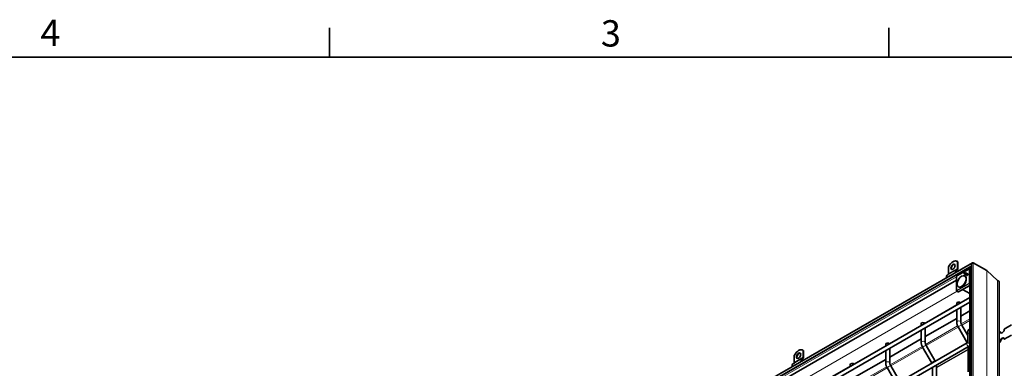
# Model space of a CAD drawing. Units: millimetres. Extents: x 0 to 2376, y 0 to 1680.
# Drawn here: x 1321 to 1843, y 1475 to 1660 of the extents above; entities that cross this region are included whole.
import ezdxf

# ---------------------------------------------------------------- set-up
doc = ezdxf.new("R2010")
doc.units = ezdxf.units.MM
doc.header["$LTSCALE"] = 4
for name, color, linetype, lineweight in [('Rámeček (ISO)', 7, 'Continuous', 35), ('Viditelná (ISO)', 7, 'Continuous', 35), ('Viditelná tenká (ISO)', 7, 'Continuous', 9)]:
    doc.layers.add(name, color=color, linetype=linetype, lineweight=lineweight)
doc.styles.add('Text poznámky (ISO)', font='tahoma.ttf')

# ---------------------------------------------------------------- blocks, each defined once
blk = doc.blocks.new('Rámečky Default Border')
at = {"layer": 'Rámeček (ISO)'}
for p, q in [((371.25, 410), (371.25, 413.9)), ((445.5, 410), (445.5, 413.9))]:
    blk.add_line(p, q, dxfattribs=at)
at = {"layer": 'Rámeček (ISO)', "flags": 128}
blk.add_lwpolyline([(10, 10), (10, 410), (584, 410), (584, 10), (10, 10)], dxfattribs=at)
at = {"layer": 'Rámeček (ISO)', "char_height": 3.5, "attachment_point": 7, "style": 'Text poznámky (ISO)'}
for s, insert in [('4', (332.9, 410.4)), ('3', (407.29, 410.33))]:
    blk.add_mtext(s, dxfattribs=dict(at, insert=insert))

msp = doc.modelspace()

# ---------------------------------------------------------------- linework, layer by layer
at = {"layer": 'Viditelná (ISO)'}
for p, q in [((1818.385, 1531.496), (1818.197, 1531.605)), ((1826.439, 1530.818), (1692.867, 1453.899)), ((1825.534, 1528.815), (1694.149, 1453.155)), ((1813.71, 1528.728), (1813.71, 1525.133)), ((1818.176, 1527.297), (1817.709, 1527.026)), ((1817.843, 1526.795), (1818.309, 1527.066)), ((1818.121, 1523.826), (1824.534, 1527.519)), ((1818.424, 1531.442), (1818.424, 1527.848)), ((1818.613, 1531.334), (1818.424, 1531.442)), ((1818.613, 1527.739), (1818.613, 1531.334)), ((1824.973, 1527.349), (1824.665, 1527.52)), ((1824.973, 1333.632), (1824.973, 1527.845)), ((1825.878, 1333.106), (1825.878, 1529.848)), ((1826.834, 1530.857), (1834.022, 1526.718)), ((1826.834, 1530.857), (1834.022, 1526.718)), ((1834.12, 1526.645), (1839.631, 1521.391)), ((1839.631, 1521.391), (1834.12, 1526.645)), ((1817.921, 1521.612), (1702.534, 1455.165)), ((1813.462, 1524.583), (1812.995, 1524.312)), ((1817.921, 1516.066), (1817.921, 1523.48)), ((1817.939, 1523.546), (1818.073, 1523.777)), ((1821.874, 1524.962), (1821.958, 1524.915)), ((1821.957, 1524.913), (1821.874, 1524.962)), ((1822.034, 1525.042), (1822.129, 1524.989)), ((1822.4, 1524.83), (1822.034, 1525.042)), ((1822.129, 1524.989), (1822.488, 1524.781)), ((1822.139, 1525.175), (1822.232, 1525.12)), ((1822.139, 1525.175), (1822.469, 1524.984)), ((1822.232, 1525.12), (1822.555, 1524.933)), ((1822.445, 1523.741), (1822.313, 1523.817)), ((1822.333, 1524.695), (1822.417, 1524.648)), ((1822.417, 1524.647), (1822.333, 1524.695)), ((1822.4, 1524.83), (1822.488, 1524.781)), ((1822.469, 1524.984), (1822.555, 1524.933)), ((1822.873, 1524.583), (1822.967, 1524.528)), ((1823.131, 1524.651), (1823.161, 1524.537)), ((1823.248, 1525.235), (1823.343, 1525.182)), ((1823.434, 1525.013), (1823.32, 1524.983)), ((1823.473, 1524.235), (1823.567, 1524.18)), ((1823.848, 1524.887), (1823.943, 1524.833)), ((1839.68, 1521.355), (1840.328, 1520.981)), ((1840.328, 1520.981), (1839.68, 1521.355)), ((1817.986, 1515.951), (1818.829, 1515.449)), ((1819.118, 1517.963), (1818.986, 1518.039)), ((1824.973, 1518.801), (1819.029, 1515.378)), ((1824.973, 1514.486), (1821.18, 1516.617)), ((1840.641, 1324.607), (1840.641, 1520.291)), ((1713.749, 1448.33), (1824.973, 1512.38)), ((1818.829, 1515.449), (1818.962, 1515.371)), ((1714.814, 1446.481), (1824.973, 1509.918)), ((1818.055, 1508.396), (1818.055, 1509.312)), ((1818.055, 1499.347), (1818.055, 1505.934)), ((1820.189, 1499.347), (1820.189, 1507.163)), ((1801.333, 1491.615), (1818.055, 1501.245)), ((1820.189, 1502.473), (1824.973, 1505.229)), ((1799.199, 1497.537), (1799.199, 1498.454)), ((1799.199, 1488.488), (1799.199, 1495.076)), ((1801.333, 1488.488), (1801.333, 1496.304)), ((1823.462, 1488.735), (1818.787, 1496.831)), ((1823.961, 1492.136), (1820.731, 1497.731)), ((1847.082, 1497.805), (1843.315, 1495.635)), ((1782.476, 1480.756), (1799.199, 1490.386)), ((1823.961, 1494.066), (1823.961, 1488.682)), ((1841.052, 1494.332), (1840.641, 1494.096)), ((1841.052, 1494.332), (1841.24, 1494.224)), ((1847.082, 1492.355), (1843.315, 1490.185)), ((1843.315, 1490.185), (1843.503, 1490.076)), ((1823.558, 1488.304), (1728.323, 1433.461)), ((1824.623, 1486.455), (1729.388, 1431.613)), ((1780.343, 1486.679), (1780.343, 1487.595)), ((1782.476, 1477.63), (1782.476, 1485.446)), ((1804.605, 1477.876), (1799.931, 1485.973)), ((1806.453, 1478.943), (1801.875, 1486.873)), ((1824.055, 1472.893), (1824.055, 1486.128)), ((1841.052, 1488.882), (1840.641, 1488.645)), ((1840.641, 1488.428), (1841.24, 1488.773)), ((1841.24, 1488.773), (1841.052, 1488.882)), ((1731.761, 1481.536), (1731.761, 1477.942)), ((1736.227, 1480.106), (1735.76, 1479.835)), ((1735.894, 1479.604), (1736.36, 1479.875)), ((1736.436, 1484.305), (1736.248, 1484.414)), ((1736.475, 1484.251), (1736.475, 1480.656)), ((1736.664, 1484.142), (1736.475, 1484.251)), ((1736.664, 1480.548), (1736.664, 1484.142)), ((1763.62, 1469.898), (1780.343, 1479.528)), ((1780.343, 1477.63), (1780.343, 1484.217)), ((1731.513, 1477.391), (1731.046, 1477.12)), ((1761.487, 1475.82), (1761.487, 1476.736)), ((1785.749, 1467.018), (1781.075, 1475.114)), ((1787.597, 1468.084), (1783.018, 1476.014)), ((1805.199, 1455.93), (1805.199, 1475.27)), ((1807.333, 1457.159), (1807.333, 1475.929))]:
    msp.add_line(p, q, dxfattribs=at)
for centre, start, end in [((1824.6, 1527.403), 60.93053, 119.93599), ((1818.055, 1523.48), 149.99996, 180), ((1818.188, 1523.711), 119.93599, 149.99996), ((1818.055, 1516.066), 180, 239.19746)]:
    msp.add_arc(centre, 0.133, start, end, dxfattribs=at)
for centre, major_axis, ratio, start_param, end_param in [((1816.067, 1527.908), (2.129, 3.697), 0.5780931, 6.1699839, 7.9633156), ((1816.256, 1528.562), (0.798, 1.387), 0.5780931, 0.1178968, 3.0236958), ((1818.576, 1525.525), (-0.865, 1.502), 0.5780931, 0.0019337, 1.1785646), ((1818.576, 1525.525), (-0.732, 1.271), 0.5780931, 0.0019337, 1.1020683), ((1817.576, 1528.336), (0.599, -1.04), 0.5780931, 0.0019337, 0.7873319), ((1817.576, 1528.336), (0.732, -1.271), 0.5780931, 0.0019337, 0.7873319), ((1816.256, 1527.799), (2.129, 3.697), 0.5780931, 6.1699839, 6.2831853), ((1825.533, 1528.168), (-0.396, -0.686), 0.5769785, 3.263993, 5.498754), ((1825.533, 1528.168), (-0.396, -0.686), 0.5769785, 3.263993, 5.498754), ((1826.438, 1530.171), (-0.396, -0.686), 0.5769785, 3.1425595, 5.498754), ((1826.438, 1530.171), (-0.396, -0.686), 0.5769785, 3.1425595, 5.498754), ((1833.268, 1525.411), (0.755, 1.306), 0.5769785, 6.1445258, 6.2841522), ((1833.268, 1525.411), (0.755, 1.306), 0.5769785, 6.1445258, 6.2841522), ((1813.862, 1522.811), (-0.865, 1.502), 0.5780931, 0.0019337, 1.1785646), ((1812.862, 1525.622), (0.599, -1.04), 0.5780931, 0.0019337, 0.7873319), ((1820.781, 1520.852), (-1.663, -2.889), 0.5780931, 0, 3.1415927), ((1822.539, 1524.569), (0.667, 1.158), 0.5780931, 0.6337776, 1.5644537), ((1822.564, 1524.613), (-0.584, -1.014), 0.5780931, 4.6205398, 4.748949), ((1822.633, 1524.515), (-0.666, -1.157), 0.5780931, 4.4659919, 4.5934959), ((1822.539, 1524.569), (-0.584, -1.013), 0.5780931, 3.885475, 4.4300529), ((1822.633, 1524.515), (-0.666, -1.157), 0.5780931, 3.8661267, 4.2550274), ((1821.721, 1524.985), (0.584, 1.013), 0.5780931, 4.7592241, 4.8884709), ((1821.745, 1525.029), (-0.667, -1.158), 0.5780931, 1.5732715, 2.5039477), ((1821.745, 1525.029), (0.584, 1.013), 0.5780931, 4.9908577, 5.5354356), ((1821.84, 1524.975), (0.584, 1.014), 0.5780931, 5.2408393, 5.5363535), ((1823.062, 1524.908), (-0.271, -0.471), 0.5780931, 2.1052183, 7.3284492), ((1823.156, 1524.854), (-0.27, -0.47), 0.5780931, 5.1145148, 6.1148992), ((1823.062, 1524.908), (0.188, 0.326), 0.5780931, 5.2524812, 10.4700418), ((1823.156, 1524.854), (-0.188, -0.327), 0.5780931, 6.2770025, 7.0753562), ((1823.156, 1524.854), (0.27, 0.47), 0.5780931, 0.1682861, 1.1686705), ((1823.156, 1524.854), (0.188, 0.327), 0.5780931, 5.5044335, 6.2893681), ((1823.756, 1524.506), (-0.27, -0.47), 0.5780931, 5.1145148, 6.1148992), ((1823.756, 1524.506), (-0.188, -0.327), 0.5780931, 6.2770025, 7.2549337), ((1823.756, 1524.506), (0.27, 0.47), 0.5780931, 0.1682861, 1.1686705), ((1823.756, 1524.506), (0.188, 0.327), 0.5780931, 5.3114369, 6.2893681), ((1840.057, 1522.008), (-0.377, -0.653), 0.5769785, 6.1445258, 6.2841522), ((1840.057, 1522.008), (-0.377, -0.653), 0.5769785, 6.1445258, 6.2841522), ((1839.574, 1519.675), (0.755, 1.306), 0.5769785, 5.498754, 6.2841522), ((1839.574, 1519.675), (0.755, 1.306), 0.5769785, 5.498754, 6.2841522), ((1818.896, 1515.564), (-0.067, -0.116), 0.5780491, 6.2744425, 6.2812519), ((1819.029, 1515.487), (-0.067, -0.116), 0.5780491, 6.2812519, 7.066612), ((1819.122, 1509.312), (-1.067, 0), 0.5758617, 3.5720075, 6.2831853), ((1800.266, 1498.454), (-1.067, 0), 0.5758617, 3.5720075, 6.2831853), ((1842.183, 1494.984), (-0.798, -1.387), 0.5780931, 5.4958534, 8.6374461), ((1842.183, 1489.534), (0.798, 1.387), 0.5780931, 5.4958534, 8.6374461), ((1842.372, 1494.875), (-0.798, -1.387), 0.5780931, 5.4958534, 6.1652885), ((1842.372, 1489.425), (0.798, 1.387), 0.5780931, 0.1178968, 2.3542608), ((1734.118, 1480.716), (2.129, 3.697), 0.5780931, 6.1699839, 7.9633156), ((1781.41, 1487.595), (-1.067, 0), 0.5758617, 3.5720075, 6.2831853), ((1734.307, 1481.371), (0.798, 1.387), 0.5780931, 0.1178968, 3.0236958), ((1736.627, 1478.334), (-0.865, 1.502), 0.5780931, 0.0019337, 1.1785646), ((1736.627, 1478.334), (-0.732, 1.271), 0.5780931, 0.0019337, 1.1020683), ((1735.627, 1481.145), (0.599, -1.04), 0.5780931, 0.0019337, 0.7873319), ((1735.627, 1481.145), (0.732, -1.271), 0.5780931, 0.0019337, 0.7873319), ((1734.307, 1480.608), (2.129, 3.697), 0.5780931, 6.1699839, 6.2831853), ((1731.913, 1475.619), (-0.865, 1.502), 0.5780931, 0.0019337, 1.1785646), ((1730.913, 1478.43), (0.599, -1.04), 0.5780931, 0.0019337, 0.7873319), ((1762.554, 1476.736), (-1.067, 0), 0.5758617, 3.5720075, 6.2831853)]:
    msp.add_ellipse(centre, major_axis=major_axis, ratio=ratio, start_param=start_param, end_param=end_param, dxfattribs=at)
for centre, major_axis in [((1816.067, 1528.671), (-0.798, -1.387)), ((1820.649, 1520.928), (-1.663, -2.889)), ((1823.662, 1524.56), (-0.271, -0.471)), ((1823.662, 1524.56), (-0.188, -0.326)), ((1734.118, 1481.479), (-0.798, -1.387))]:
    msp.add_ellipse(centre, major_axis=major_axis, ratio=0.5780931, dxfattribs=at)
for points in [[(1822.572, 1525.543), (1822.603, 1525.525), (1822.635, 1525.508), (1822.667, 1525.49)], [(1823.656, 1488.364), (1823.597, 1488.489), (1823.532, 1488.613), (1823.462, 1488.735)], [(1824.973, 1486.682), (1824.861, 1486.6), (1824.744, 1486.525), (1824.623, 1486.455)], [(1804.801, 1477.502), (1804.742, 1477.628), (1804.676, 1477.754), (1804.605, 1477.876)], [(1806.654, 1478.569), (1806.591, 1478.696), (1806.524, 1478.82), (1806.453, 1478.943)], [(1807.333, 1475.929), (1807.333, 1476.111), (1807.321, 1476.295), (1807.3, 1476.479)]]:
    msp.add_open_spline(points, degree=3, dxfattribs=at)
for points, knots in [([(1818.787, 1496.831), (1818.696, 1496.988), (1818.613, 1497.149), (1818.462, 1497.477), (1818.394, 1497.644), (1818.276, 1497.98), (1818.225, 1498.151), (1818.142, 1498.492), (1818.11, 1498.664), (1818.067, 1499.006), (1818.055, 1499.177), (1818.055, 1499.347)], [0.78539816, 0.78539816, 0.78539816, 0.78539816, 0.9424778, 0.9424778, 1.09955743, 1.09955743, 1.25663706, 1.25663706, 1.41371669, 1.41371669, 1.57079633, 1.57079633, 1.57079633, 1.57079633]), ([(1820.591, 1497.976), (1820.549, 1498.052), (1820.51, 1498.129), (1820.426, 1498.311), (1820.384, 1498.416), (1820.311, 1498.623), (1820.281, 1498.725), (1820.233, 1498.921), (1820.216, 1499.015), (1820.194, 1499.192), (1820.189, 1499.273), (1820.189, 1499.347)], [0.82555145, 0.82555145, 0.82555145, 0.82555145, 0.9424778, 0.9424778, 1.09955743, 1.09955743, 1.25663706, 1.25663706, 1.41371669, 1.41371669, 1.57079633, 1.57079633, 1.57079633, 1.57079633]), ([(1824.973, 1495.982), (1824.831, 1495.87), (1824.698, 1495.746), (1824.456, 1495.472), (1824.347, 1495.322), (1824.164, 1494.997), (1824.089, 1494.822), (1823.988, 1494.453), (1823.961, 1494.259), (1823.961, 1494.066)], [3.29984134, 3.29984134, 3.29984134, 3.29984134, 3.45575192, 3.45575192, 3.61283155, 3.61283155, 3.76991118, 3.76991118, 3.92699082, 3.92699082, 3.92699082, 3.92699082]), ([(1799.931, 1485.973), (1799.84, 1486.13), (1799.757, 1486.291), (1799.606, 1486.618), (1799.538, 1486.785), (1799.419, 1487.122), (1799.369, 1487.292), (1799.286, 1487.634), (1799.254, 1487.805), (1799.211, 1488.147), (1799.199, 1488.318), (1799.199, 1488.488)], [0.78539816, 0.78539816, 0.78539816, 0.78539816, 0.9424778, 0.9424778, 1.09955743, 1.09955743, 1.25663706, 1.25663706, 1.41371669, 1.41371669, 1.57079633, 1.57079633, 1.57079633, 1.57079633]), ([(1801.735, 1487.117), (1801.693, 1487.193), (1801.654, 1487.271), (1801.57, 1487.453), (1801.528, 1487.557), (1801.455, 1487.764), (1801.425, 1487.866), (1801.377, 1488.062), (1801.36, 1488.157), (1801.338, 1488.333), (1801.333, 1488.415), (1801.333, 1488.488)], [0.82555145, 0.82555145, 0.82555145, 0.82555145, 0.9424778, 0.9424778, 1.09955743, 1.09955743, 1.25663706, 1.25663706, 1.41371669, 1.41371669, 1.57079633, 1.57079633, 1.57079633, 1.57079633]), ([(1823.961, 1488.682), (1823.961, 1488.682), (1823.961, 1488.681), (1823.958, 1488.671), (1823.954, 1488.658), (1823.93, 1488.616), (1823.911, 1488.587), (1823.849, 1488.518), (1823.808, 1488.478), (1823.7, 1488.392), (1823.635, 1488.348), (1823.558, 1488.304)], [5.53916018, 5.53916018, 5.53916018, 5.53916018, 5.65486678, 5.65486678, 5.81194641, 5.81194641, 5.96902604, 5.96902604, 6.12610567, 6.12610567, 6.28318531, 6.28318531, 6.28318531, 6.28318531]), ([(1781.075, 1475.114), (1780.984, 1475.271), (1780.901, 1475.432), (1780.749, 1475.76), (1780.682, 1475.926), (1780.563, 1476.263), (1780.513, 1476.433), (1780.43, 1476.775), (1780.398, 1476.946), (1780.355, 1477.289), (1780.343, 1477.46), (1780.343, 1477.63)], [0.78539816, 0.78539816, 0.78539816, 0.78539816, 0.9424778, 0.9424778, 1.09955743, 1.09955743, 1.25663706, 1.25663706, 1.41371669, 1.41371669, 1.57079633, 1.57079633, 1.57079633, 1.57079633]), ([(1782.878, 1476.259), (1782.837, 1476.335), (1782.798, 1476.412), (1782.714, 1476.594), (1782.671, 1476.699), (1782.599, 1476.906), (1782.569, 1477.008), (1782.521, 1477.204), (1782.504, 1477.298), (1782.481, 1477.474), (1782.476, 1477.556), (1782.476, 1477.63)], [0.82555145, 0.82555145, 0.82555145, 0.82555145, 0.9424778, 0.9424778, 1.09955743, 1.09955743, 1.25663706, 1.25663706, 1.41371669, 1.41371669, 1.57079633, 1.57079633, 1.57079633, 1.57079633])]:
    msp.add_open_spline(points, degree=3, knots=knots, dxfattribs=at)
at = {"layer": 'Viditelná tenká (ISO)'}
for p, q in [((1825.878, 1529.391), (1693.823, 1453.345)), ((1817.709, 1527.026), (1812.995, 1524.312)), ((1818.176, 1527.297), (1813.462, 1524.583)), ((1818.424, 1527.848), (1813.71, 1525.133)), ((1818.094, 1523.765), (1824.506, 1527.458)), ((1824.506, 1527.458), (1824.64, 1527.38)), ((1824.64, 1527.38), (1824.64, 1519.966)), ((1824.666, 1527.519), (1824.973, 1527.349)), ((1824.799, 1527.442), (1824.666, 1527.519)), ((1824.973, 1527.345), (1824.799, 1527.442)), ((1824.827, 1519.967), (1824.827, 1527.381)), ((1824.827, 1527.381), (1824.973, 1527.3)), ((1824.973, 1527.388), (1824.938, 1527.368)), ((1826.834, 1530.857), (1826.834, 1332.553)), ((1834.022, 1526.718), (1834.022, 1328.414)), ((1834.12, 1526.645), (1834.12, 1328.357)), ((1817.921, 1523.327), (1701.789, 1456.451)), ((1817.96, 1523.534), (1818.094, 1523.765)), ((1817.96, 1516.12), (1817.96, 1523.534)), ((1839.631, 1521.391), (1839.631, 1325.188)), ((1839.68, 1521.355), (1839.68, 1325.16)), ((1818.094, 1516.043), (1817.96, 1516.12)), ((1818.829, 1515.449), (1817.987, 1515.951)), ((1817.987, 1515.951), (1818.12, 1515.874)), ((1824.506, 1519.735), (1818.094, 1516.043)), ((1818.187, 1515.88), (1824.6, 1519.573)), ((1824.64, 1519.966), (1824.506, 1519.735)), ((1824.6, 1519.573), (1824.973, 1519.357)), ((1824.666, 1519.643), (1824.799, 1519.874)), ((1824.973, 1519.466), (1824.666, 1519.643)), ((1824.799, 1519.874), (1824.973, 1519.774)), ((1824.973, 1519.883), (1824.827, 1519.967)), ((1840.328, 1520.981), (1840.328, 1324.786)), ((1818.324, 1515.75), (1705.314, 1450.671)), ((1818.376, 1515.719), (1705.365, 1450.641)), ((1818.12, 1515.874), (1818.962, 1515.371)), ((1819.029, 1515.378), (1818.187, 1515.88)), ((1824.973, 1512.577), (1819.962, 1509.691)), ((1818.055, 1508.593), (1801.106, 1498.832)), ((1820.41, 1498.356), (1824.973, 1500.984)), ((1799.199, 1497.735), (1782.249, 1487.974)), ((1801.554, 1487.497), (1818.55, 1497.285)), ((1818.877, 1496.675), (1801.87, 1486.881)), ((1824.973, 1500.186), (1820.726, 1497.74)), ((1780.343, 1486.876), (1763.393, 1477.115)), ((1782.697, 1476.639), (1799.694, 1486.426)), ((1800.021, 1485.817), (1783.013, 1476.023)), ((1824.055, 1484.969), (1807.333, 1475.339)), ((1824.055, 1484.57), (1807.333, 1474.94)), ((1735.76, 1479.835), (1731.046, 1477.12)), ((1736.227, 1480.106), (1731.513, 1477.391)), ((1736.475, 1480.656), (1731.761, 1477.942)), ((1761.487, 1476.018), (1744.537, 1466.257)), ((1763.841, 1465.78), (1780.838, 1475.568)), ((1781.165, 1474.958), (1764.157, 1465.164))]:
    msp.add_line(p, q, dxfattribs=at)
for centre, major_axis, ratio, start_param, end_param in [((1824.6, 1527.403), (0.067, 0.115), 0.8159693, 0.0150704, 1.5735257), ((1824.6, 1527.403), (-0.067, 0.116), 0.5780931, 0, 0.7873319), ((1824.734, 1527.326), (0.067, 0.115), 0.8159693, 0.0150704, 1.5735257), ((1824.734, 1527.326), (0.133, 0), 0.5758617, 0.7941248, 2.3561945), ((1824.6, 1527.403), (0.065, 0.117), 0.5780296, 6.2725091, 6.2831853), ((1824.734, 1527.326), (0.065, 0.117), 0.5780296, 5.487149, 6.2725091), ((1818.055, 1523.48), (-0.133, 0), 0.5758617, 5.4977871, 6.2831853), ((1818.055, 1523.48), (-0.115, 0.067), 0.0015778, 0, 0.6163907), ((1818.188, 1523.711), (-0.115, 0.067), 0.0015778, 0, 0.6163906), ((1818.188, 1523.711), (-0.067, 0.116), 0.5780931, 0, 0.7873319), ((1818.055, 1516.066), (-0.133, 0), 0.5758617, 5.4977871, 6.2831853), ((1818.055, 1516.066), (-0.067, -0.115), 0.8159693, 4.7151184, 6.2735737), ((1818.055, 1516.066), (-0.068, -0.115), 0.5780686, 0, 0.0068094), ((1818.188, 1515.988), (-0.067, -0.115), 0.8159693, 4.7151184, 6.2735737), ((1818.188, 1515.988), (-0.067, 0.116), 0.5780931, 0.7873319, 2.3494016), ((1824.6, 1519.681), (-0.115, 0.067), 0.0015778, 0.6163907, 2.174846), ((1824.6, 1519.681), (0.067, -0.116), 0.5780931, 3.9289245, 5.4909942), ((1824.6, 1519.681), (0.067, 0.116), 0.5679795, 3.9251118, 4.7104719), ((1824.734, 1519.912), (-0.133, 0), 0.5758617, 3.9357175, 5.4977871), ((1824.734, 1519.912), (0.115, -0.067), 0.0015778, 3.7579833, 5.3164386), ((1824.734, 1519.912), (0.067, 0.116), 0.5679795, 4.7104719, 5.495832), ((1818.188, 1515.988), (-0.068, -0.115), 0.5780686, 0.0068094, 0.7921695), ((1819.122, 1499.347), (1.067, 0), 0.5758617, 0, 3.1415927), ((1819.711, 1497.365), (0.924, 0.533), 0.0015778, 3.1415927, 6.2724178), ((1825.028, 1494.066), (-1.067, 0), 0.8175471, 0, 1.5195699), ((1800.266, 1488.488), (1.067, 0), 0.5758617, 0, 3.1415927), ((1800.855, 1486.506), (0.924, 0.533), 0.0015778, 3.1415927, 6.2724178), ((1824.091, 1487.379), (-0.532, 0.924), 0.5780931, 0, 3.1415927), ((1824.385, 1489.268), (-0.924, -0.533), 0.0015778, 0, 1.0928317), ((1825.028, 1488.682), (-1.067, 0), 0.8175471, 0, 1.5195699), ((1781.41, 1477.63), (1.067, 0), 0.5758617, 0, 3.1415927), ((1781.998, 1475.648), (0.924, 0.533), 0.0015778, 3.1415927, 6.2724178), ((1805.529, 1478.41), (0.924, 0.533), 0.0015778, 3.1415927, 6.2831853), ((1806.266, 1475.929), (1.067, 0), 0.5758617, 0, 0.7336092)]:
    msp.add_ellipse(centre, major_axis=major_axis, ratio=ratio, start_param=start_param, end_param=end_param, dxfattribs=at)

# ---------------------------------------------------------------- block references
at = {"xscale": 4, "yscale": 4, "zscale": 4}
msp.add_blockref('Rámečky Default Border', (0, 0), dxfattribs=at)

doc.saveas('drawing.dxf')
